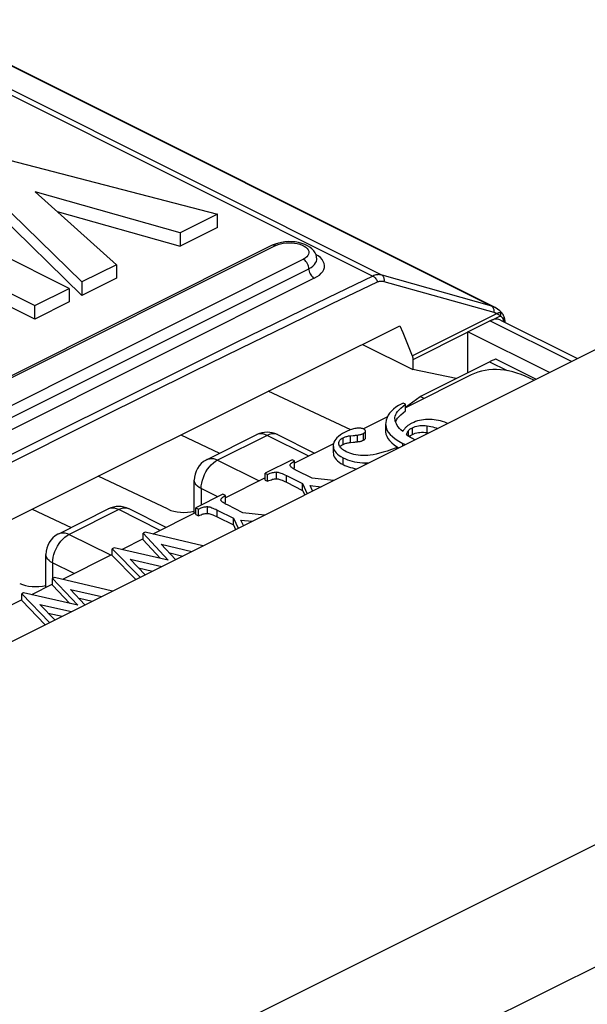
# Model space of a CAD drawing. Units: millimetres. Extents: x -196 to 196, y -104 to 104.
# Drawn here: x 145 to 153, y 81 to 93 of the extents above; entities that cross this region are included whole.
import ezdxf

# ---------------------------------------------------------------- set-up
doc = ezdxf.new("R2010")
doc.units = ezdxf.units.MM
doc.header["$LTSCALE"] = 32.67
doc.layers.get('0').update_dxf_attribs({"linetype": 'CONTINUOUS'})
doc.layers.add('IMPORT_IGES', color=7, linetype='CONTINUOUS')
doc.layers.add('RACCORDO', color=7, linetype='CONTINUOUS')

msp = doc.modelspace()

# ---------------------------------------------------------------- linework, layer by layer
at = {"color": 7, "linetype": 'CONTINUOUS'}
for p, q in [((150.132, 88.547), (150.092, 88.526)), ((150.152, 88.557), (150.132, 88.547)), ((150.179, 88.544), (150.152, 88.557)), ((150.179, 88.457), (150.179, 88.544)), ((150.044, 88.357), (150.044, 88.36)), ((150.045, 88.34), (150.044, 88.357)), ((150.079, 88.362), (150.098, 88.384)), ((150.098, 88.384), (150.12, 88.407)), ((149.925, 88.304), (149.924, 88.286)), ((149.924, 88.286), (149.924, 88.2)), ((149.473, 88.137), (149.507, 88.14)), ((149.507, 88.14), (149.528, 88.142)), ((149.666, 88.11), (149.666, 88.197)), ((150.199, 88.145), (150.193, 88.151)), ((150.217, 88.201), (150.22, 88.205)), ((150.252, 88.144), (150.261, 88.149)), ((150.261, 88.149), (150.268, 88.153)), ((149.251, 88.014), (149.251, 88.007)), ((149.251, 88.007), (149.251, 87.92)), ((149.327, 88.015), (149.323, 88.027)), ((149.364, 88.018), (149.377, 88.025)), ((149.473, 88.05), (149.507, 88.054)), ((149.507, 88.054), (149.528, 88.056)), ((150.069, 87.969), (150.06, 87.981)), ((150.076, 87.992), (150.094, 87.981)), ((150.145, 88.039), (150.179, 88.024)), ((150.3, 88.084), (150.283, 88.093)), ((149.35, 87.868), (149.378, 87.852)), ((149.378, 87.852), (149.407, 87.839)), ((148.721, 87.828), (148.374, 87.655)), ((148.7, 87.745), (148.697, 87.75)), ((148.752, 87.813), (148.721, 87.828)), ((148.737, 87.717), (148.752, 87.726)), ((148.752, 87.726), (148.752, 87.813)), ((149.35, 87.781), (149.378, 87.766)), ((148.374, 87.568), (148.374, 87.655)), ((148.374, 87.655), (148.405, 87.639)), ((148.405, 87.639), (148.423, 87.647)), ((148.405, 87.553), (148.405, 87.639)), ((148.648, 87.626), (148.857, 87.522)), ((148.978, 87.592), (148.779, 87.691)), ((148.374, 87.568), (148.405, 87.553)), ((148.405, 87.553), (148.423, 87.56)), ((148.628, 87.549), (148.648, 87.539)), ((148.648, 87.539), (148.857, 87.435)), ((148.857, 87.435), (148.857, 87.522)), ((148.857, 87.522), (148.915, 87.392)), ((148.954, 87.498), (149.096, 87.482)), ((148.985, 87.427), (148.954, 87.498)), ((149.256, 87.562), (148.978, 87.592)), ((147.831, 87.384), (147.484, 87.21)), ((147.863, 87.368), (147.831, 87.384)), ((147.863, 87.281), (147.863, 87.368)), ((148.857, 87.435), (148.884, 87.376)), ((147.81, 87.3), (147.808, 87.305)), ((147.847, 87.272), (147.863, 87.281)), ((148.088, 87.147), (147.889, 87.247)), ((147.484, 87.124), (147.484, 87.21)), ((147.484, 87.21), (147.516, 87.195)), ((147.484, 87.124), (147.516, 87.108)), ((147.516, 87.195), (147.534, 87.202)), ((147.516, 87.108), (147.516, 87.195)), ((147.516, 87.108), (147.534, 87.116)), ((147.739, 87.104), (147.759, 87.095)), ((147.759, 87.181), (147.968, 87.077)), ((147.759, 87.095), (147.968, 86.99)), ((148.367, 87.118), (148.088, 87.147)), ((147.968, 86.99), (147.968, 87.077)), ((147.968, 87.077), (148.026, 86.947)), ((147.968, 86.99), (147.994, 86.931)), ((148.064, 87.053), (148.206, 87.037)), ((148.095, 86.982), (148.064, 87.053)), ((146.83, 86.897), (146.806, 86.884)), ((146.806, 86.798), (146.806, 86.884)), ((146.806, 86.884), (147.128, 86.538)), ((147.573, 86.721), (146.83, 86.897)), ((146.806, 86.798), (147.026, 86.562)), ((147.036, 86.744), (147.432, 86.65)), ((147.221, 86.544), (147.036, 86.744)), ((146.432, 86.698), (146.408, 86.685)), ((146.408, 86.599), (146.408, 86.685)), ((146.408, 86.685), (146.767, 86.317)), ((146.408, 86.599), (146.71, 86.289)), ((147.128, 86.538), (146.432, 86.698)), ((147.15, 86.63), (147.315, 86.591)), ((146.64, 86.549), (147.046, 86.457)), ((146.833, 86.351), (146.64, 86.549)), ((146.748, 86.438), (146.927, 86.398)), ((145.667, 86.315), (145.642, 86.303)), ((145.642, 86.216), (145.642, 86.303)), ((145.642, 86.303), (145.965, 85.957)), ((145.642, 86.216), (145.862, 85.98)), ((146.41, 86.139), (145.667, 86.315)), ((145.269, 86.116), (145.244, 86.104)), ((145.244, 86.017), (145.244, 86.104)), ((145.244, 86.104), (145.603, 85.736)), ((145.965, 85.957), (145.269, 86.116)), ((145.873, 86.162), (146.269, 86.069)), ((146.057, 85.963), (145.873, 86.162)), ((145.244, 86.017), (145.547, 85.707)), ((145.476, 85.968), (145.883, 85.876)), ((145.67, 85.769), (145.476, 85.968)), ((145.987, 86.049), (146.151, 86.01)), ((145.585, 85.856), (145.764, 85.816))]:
    msp.add_line(p, q, dxfattribs=at)
at = {"color": 253, "linetype": 'CONTINUOUS'}
for p, q in [((150.268, 88.153), (150.268, 88.24)), ((150.46, 88.177), (150.46, 88.264)), ((149.377, 88.025), (149.377, 88.111)), ((149.473, 88.05), (149.473, 88.137)), ((149.563, 88.06), (149.563, 88.146)), ((149.638, 88.079), (149.638, 88.166)), ((150.22, 88.13), (150.22, 88.205)), ((150.145, 88.007), (150.145, 88.039)), ((149.378, 87.766), (149.378, 87.852)), ((149.666, 87.767), (149.666, 87.788)), ((148.522, 87.584), (148.522, 87.67)), ((148.648, 87.539), (148.648, 87.626)), ((147.632, 87.139), (147.632, 87.226)), ((147.759, 87.095), (147.759, 87.181))]:
    msp.add_line(p, q, dxfattribs=at)
at = {"color": 7, "linetype": 'CONTINUOUS'}
for points in [[(150.092, 88.526), (150.057, 88.503), (150.026, 88.479), (149.999, 88.454), (149.976, 88.428), (149.957, 88.401), (149.942, 88.37), (149.932, 88.338), (149.925, 88.304)], [(150.079, 88.448), (150.098, 88.47), (150.12, 88.493), (150.148, 88.518), (150.179, 88.544)], [(150.044, 88.36), (150.044, 88.373), (150.048, 88.39), (150.055, 88.408), (150.066, 88.428), (150.079, 88.448)], [(150.052, 88.314), (150.055, 88.322), (150.066, 88.341), (150.079, 88.362)], [(150.12, 88.407), (150.148, 88.431), (150.179, 88.457)], [(149.54, 88.23), (149.527, 88.228), (149.513, 88.225), (149.499, 88.221), (149.484, 88.216), (149.469, 88.211), (149.453, 88.205), (149.437, 88.198), (149.42, 88.191), (149.402, 88.182)], [(149.625, 88.23), (149.615, 88.232), (149.605, 88.234), (149.594, 88.234), (149.582, 88.235), (149.569, 88.234), (149.555, 88.233), (149.54, 88.23)], [(149.642, 88.223), (149.634, 88.227), (149.625, 88.23)], [(149.924, 88.286), (149.925, 88.273), (149.93, 88.242), (149.941, 88.212), (149.958, 88.183), (149.981, 88.154), (150.011, 88.126)], [(150.144, 88.192), (150.122, 88.212), (150.103, 88.232), (150.087, 88.251), (150.074, 88.27), (150.063, 88.288), (150.055, 88.306), (150.049, 88.323), (150.045, 88.34)], [(150.171, 88.231), (150.165, 88.222), (150.158, 88.213), (150.151, 88.203), (150.144, 88.192)], [(150.2, 88.261), (150.195, 88.256), (150.189, 88.251), (150.183, 88.245), (150.177, 88.238), (150.171, 88.231)], [(150.219, 88.274), (150.212, 88.27), (150.206, 88.265), (150.2, 88.261)], [(150.261, 88.299), (150.254, 88.295), (150.246, 88.291), (150.239, 88.287), (150.232, 88.282), (150.225, 88.278), (150.219, 88.274)], [(150.22, 88.205), (150.223, 88.209), (150.227, 88.213), (150.231, 88.217), (150.236, 88.22), (150.241, 88.224), (150.247, 88.228), (150.254, 88.232), (150.261, 88.236), (150.268, 88.24)], [(150.494, 88.346), (150.466, 88.346), (150.437, 88.344), (150.41, 88.342), (150.384, 88.338), (150.359, 88.333), (150.334, 88.327), (150.31, 88.319), (150.285, 88.309), (150.261, 88.299)], [(150.268, 88.24), (150.287, 88.248), (150.306, 88.255), (150.325, 88.26), (150.345, 88.264), (150.365, 88.267), (150.387, 88.268), (150.41, 88.268), (150.434, 88.267), (150.46, 88.264)], [(150.46, 88.264), (150.483, 88.26), (150.507, 88.255), (150.53, 88.25), (150.553, 88.244), (150.575, 88.238), (150.594, 88.231)], [(150.721, 88.295), (150.713, 88.299), (150.685, 88.31), (150.657, 88.32), (150.63, 88.327), (150.603, 88.334), (150.576, 88.339), (150.549, 88.342), (150.522, 88.345), (150.494, 88.346)], [(149.342, 88.147), (149.318, 88.129), (149.298, 88.111), (149.282, 88.093), (149.27, 88.074), (149.26, 88.055), (149.254, 88.035), (149.251, 88.014)], [(149.402, 88.182), (149.37, 88.165), (149.342, 88.147)], [(149.353, 88.097), (149.364, 88.104), (149.377, 88.111)], [(149.377, 88.111), (149.386, 88.116), (149.396, 88.12), (149.406, 88.123), (149.416, 88.126), (149.426, 88.129), (149.437, 88.131), (149.448, 88.134), (149.46, 88.135), (149.473, 88.137)], [(149.528, 88.142), (149.538, 88.143), (149.547, 88.144), (149.555, 88.145), (149.563, 88.146)], [(149.563, 88.146), (149.575, 88.148), (149.585, 88.15), (149.595, 88.152), (149.604, 88.154), (149.612, 88.156), (149.62, 88.158), (149.627, 88.161)], [(149.627, 88.161), (149.633, 88.163), (149.638, 88.166)], [(149.638, 88.166), (149.645, 88.169), (149.65, 88.173), (149.655, 88.176), (149.659, 88.18), (149.662, 88.183), (149.664, 88.187), (149.665, 88.19), (149.666, 88.193), (149.666, 88.197)], [(149.638, 88.079), (149.645, 88.083), (149.65, 88.086), (149.655, 88.09), (149.659, 88.093), (149.662, 88.097), (149.664, 88.1), (149.665, 88.103), (149.666, 88.107), (149.666, 88.11)], [(149.655, 88.215), (149.651, 88.218), (149.647, 88.22), (149.642, 88.223)], [(149.666, 88.197), (149.665, 88.2), (149.664, 88.203), (149.662, 88.206), (149.66, 88.209), (149.658, 88.212), (149.655, 88.215)], [(149.924, 88.2), (149.924, 88.188), (149.929, 88.158), (149.939, 88.13), (149.954, 88.102), (149.975, 88.074), (150.002, 88.047), (150.035, 88.019), (150.076, 87.992)], [(150.011, 88.126), (150.048, 88.097), (150.093, 88.068), (150.145, 88.039)], [(150.193, 88.151), (150.195, 88.159), (150.198, 88.167)], [(150.198, 88.167), (150.201, 88.174), (150.204, 88.18), (150.207, 88.186), (150.21, 88.192), (150.213, 88.197), (150.217, 88.201)], [(150.283, 88.093), (150.27, 88.1), (150.257, 88.107), (150.245, 88.113), (150.234, 88.12), (150.224, 88.126), (150.215, 88.133), (150.207, 88.139), (150.199, 88.145)], [(150.226, 88.125), (150.227, 88.126), (150.231, 88.13), (150.236, 88.134), (150.241, 88.138), (150.247, 88.142), (150.252, 88.144)], [(150.268, 88.153), (150.287, 88.161), (150.306, 88.168)], [(150.306, 88.168), (150.325, 88.174), (150.345, 88.178), (150.365, 88.18), (150.387, 88.182), (150.41, 88.181), (150.434, 88.18), (150.46, 88.177)], [(150.46, 88.177), (150.471, 88.175), (150.48, 88.174)], [(149.251, 88.007), (149.252, 87.993), (149.256, 87.972), (149.263, 87.953), (149.274, 87.934), (149.287, 87.917), (149.305, 87.9), (149.326, 87.884), (149.35, 87.868)], [(149.322, 88.041), (149.323, 88.05), (149.325, 88.061), (149.329, 88.071)], [(149.323, 88.027), (149.322, 88.039), (149.322, 88.041)], [(149.417, 87.932), (149.399, 87.942), (149.383, 87.952), (149.368, 87.962), (149.356, 87.972), (149.346, 87.983), (149.338, 87.993), (149.332, 88.004), (149.327, 88.015)], [(149.329, 88.071), (149.336, 88.08), (149.343, 88.088), (149.353, 88.097)], [(149.337, 87.995), (149.343, 88.002), (149.353, 88.01), (149.364, 88.018)], [(149.377, 88.025), (149.386, 88.029), (149.396, 88.033), (149.406, 88.037), (149.416, 88.04), (149.426, 88.042), (149.437, 88.045), (149.448, 88.047), (149.46, 88.049), (149.473, 88.05)], [(149.528, 88.056), (149.538, 88.057), (149.547, 88.058), (149.555, 88.059), (149.563, 88.06)], [(149.563, 88.06), (149.575, 88.062), (149.585, 88.063), (149.595, 88.065), (149.604, 88.067), (149.612, 88.069), (149.62, 88.072), (149.627, 88.074), (149.633, 88.077), (149.638, 88.079)], [(150.06, 87.981), (150, 87.959), (149.944, 87.94), (149.892, 87.924), (149.845, 87.911), (149.802, 87.901), (149.763, 87.893), (149.727, 87.888), (149.694, 87.885), (149.665, 87.884)], [(149.251, 87.92), (149.252, 87.906), (149.256, 87.886), (149.263, 87.866), (149.274, 87.848), (149.287, 87.831)], [(149.665, 87.884), (149.632, 87.884), (149.601, 87.885), (149.571, 87.888), (149.543, 87.892), (149.516, 87.897), (149.49, 87.904), (149.465, 87.912), (149.441, 87.921), (149.417, 87.932)], [(148.695, 87.758), (148.695, 87.76), (148.697, 87.766), (148.701, 87.772)], [(148.697, 87.75), (148.695, 87.755), (148.695, 87.758)], [(148.779, 87.691), (148.763, 87.7), (148.749, 87.707), (148.736, 87.715), (148.726, 87.722), (148.717, 87.728), (148.71, 87.734), (148.704, 87.74), (148.7, 87.745)], [(148.701, 87.772), (148.706, 87.779), (148.714, 87.786), (148.724, 87.795), (148.737, 87.803), (148.752, 87.813)], [(149.287, 87.831), (149.305, 87.814), (149.326, 87.797), (149.35, 87.781)], [(149.378, 87.766), (149.401, 87.755), (149.424, 87.745), (149.448, 87.737), (149.472, 87.729), (149.497, 87.723), (149.522, 87.717), (149.549, 87.712), (149.554, 87.711)], [(149.407, 87.839), (149.435, 87.828), (149.465, 87.818)], [(149.465, 87.818), (149.495, 87.81), (149.526, 87.803), (149.558, 87.797), (149.593, 87.793), (149.629, 87.79), (149.666, 87.788)], [(149.666, 87.788), (149.699, 87.788), (149.708, 87.788)], [(148.423, 87.647), (148.44, 87.654), (148.455, 87.659), (148.469, 87.663), (148.482, 87.666), (148.493, 87.669), (148.504, 87.67), (148.513, 87.671), (148.522, 87.67)], [(148.522, 87.67), (148.531, 87.67), (148.541, 87.668), (148.552, 87.665), (148.564, 87.662), (148.578, 87.657), (148.593, 87.651), (148.61, 87.644), (148.628, 87.636), (148.648, 87.626)], [(148.423, 87.56), (148.44, 87.567), (148.455, 87.572), (148.469, 87.577), (148.482, 87.58), (148.493, 87.582), (148.504, 87.583), (148.513, 87.584), (148.522, 87.584)], [(148.522, 87.584), (148.531, 87.583), (148.541, 87.581), (148.552, 87.579)], [(148.552, 87.579), (148.564, 87.575), (148.578, 87.57), (148.593, 87.565), (148.61, 87.557), (148.628, 87.549)], [(147.811, 87.327), (147.816, 87.334), (147.824, 87.342), (147.835, 87.35), (147.847, 87.359), (147.863, 87.368)], [(147.534, 87.202), (147.55, 87.209), (147.565, 87.214), (147.579, 87.218), (147.592, 87.222), (147.604, 87.224), (147.614, 87.225), (147.624, 87.226), (147.632, 87.226)], [(147.632, 87.226), (147.641, 87.225), (147.651, 87.223), (147.662, 87.221), (147.675, 87.217), (147.688, 87.212), (147.704, 87.206), (147.72, 87.199), (147.739, 87.191), (147.759, 87.181)], [(147.806, 87.313), (147.806, 87.315), (147.808, 87.321), (147.811, 87.327)], [(147.808, 87.305), (147.806, 87.31), (147.806, 87.313)], [(147.889, 87.247), (147.873, 87.255), (147.859, 87.263), (147.847, 87.27), (147.836, 87.277), (147.828, 87.283), (147.821, 87.289), (147.815, 87.295), (147.81, 87.3)], [(147.534, 87.116), (147.55, 87.122), (147.565, 87.128), (147.579, 87.132), (147.592, 87.135), (147.604, 87.137), (147.614, 87.139), (147.624, 87.139), (147.632, 87.139)], [(147.632, 87.139), (147.641, 87.138), (147.651, 87.137), (147.662, 87.134)], [(147.662, 87.134), (147.675, 87.13), (147.688, 87.126), (147.704, 87.12), (147.72, 87.113), (147.739, 87.104)]]:
    msp.add_lwpolyline(points, dxfattribs=at)
at = {"layer": 'IMPORT_IGES', "color": 253, "linetype": 'CONTINUOUS'}
for p, q in [((144.445, 93.225), (151.29, 89.802)), ((144.056, 93.042), (149.76, 90.19)), ((144.161, 93.061), (149.879, 90.202)), ((148.512, 90.582), (140.521, 86.587)), ((148.512, 90.582), (148.541, 90.595)), ((140.875, 86.41), (148.865, 90.405)), ((140.945, 86.288), (148.936, 90.283)), ((149.006, 90.161), (141.016, 86.166)), ((151.29, 89.802), (149.879, 90.202)), ((151.315, 89.748), (151.315, 89.736)), ((150.265, 89.164), (151.353, 89.707)), ((151.315, 89.736), (151.315, 89.724)), ((151.36, 89.709), (151.353, 89.707)), ((151.396, 89.679), (151.399, 89.675)), ((151.406, 89.719), (151.401, 89.719)), ((151.402, 89.715), (151.401, 89.719)), ((151.421, 89.713), (151.416, 89.716)), ((151.432, 89.642), (151.434, 89.635)), ((152.314, 89.091), (151.266, 89.615)), ((151.26, 89.088), (151.486, 88.975)), ((144.557, 87.52), (146.256, 88.37)), ((145.627, 88.155), (143.903, 87.291)), ((148.4, 88.142), (147.763, 87.824)), ((148.267, 88.151), (148.266, 88.151)), ((148.935, 87.875), (148.4, 88.142)), ((148.534, 88.151), (148.533, 88.151)), ((147.763, 87.824), (148.299, 87.556)), ((147.551, 87.458), (147.551, 87.244)), ((147.766, 87.351), (147.551, 87.458)), ((146.491, 87.188), (145.854, 86.869)), ((146.358, 87.197), (146.356, 87.196)), ((147.026, 86.92), (146.491, 87.188)), ((146.625, 87.196), (146.623, 87.197)), ((145.854, 86.869), (146.386, 86.604)), ((145.642, 86.504), (145.642, 86.303)), ((145.918, 86.366), (145.642, 86.504))]:
    msp.add_line(p, q, dxfattribs=at)
at = {"layer": 'IMPORT_IGES', "color": 7, "linetype": 'CONTINUOUS'}
for p, q in [((151.326, 89.788), (144.473, 93.215)), ((144.97, 91.71), (147.763, 90.986)), ((146.019, 90.114), (144.58, 91.515)), ((144.58, 91.342), (146.019, 89.94)), ((147.282, 90.745), (145.418, 91.273)), ((145.418, 91.273), (146.461, 90.335)), ((145.855, 90.031), (143.734, 91.092)), ((145.699, 91.02), (147.282, 90.572)), ((147.763, 90.986), (147.282, 90.745)), ((147.763, 90.813), (147.763, 90.986)), ((143.291, 90.871), (145.412, 89.81)), ((147.763, 90.813), (147.282, 90.572)), ((145.412, 89.637), (143.291, 90.697)), ((147.282, 90.745), (147.282, 90.572)), ((148.467, 90.585), (140.476, 86.59)), ((148.505, 90.601), (148.467, 90.585)), ((146.461, 90.335), (146.019, 90.114)), ((146.461, 90.335), (146.461, 90.162)), ((146.461, 90.162), (146.019, 89.94)), ((145.412, 89.81), (145.855, 90.031)), ((145.855, 90.031), (145.855, 89.858)), ((146.019, 90.114), (146.019, 89.94)), ((149.903, 90.121), (151.315, 89.724)), ((145.855, 89.858), (145.412, 89.637)), ((145.412, 89.637), (145.412, 89.81)), ((151.325, 89.789), (151.326, 89.789)), ((151.335, 89.784), (151.325, 89.789)), ((151.365, 89.765), (151.335, 89.784)), ((151.393, 89.741), (151.365, 89.765)), ((151.399, 89.675), (151.313, 89.632)), ((151.423, 89.711), (151.393, 89.741)), ((151.4, 89.624), (152.39, 89.129)), ((151.446, 89.668), (151.441, 89.683)), ((151.446, 89.668), (151.449, 89.66)), ((151.449, 89.66), (151.451, 89.651)), ((151.454, 89.634), (151.455, 89.625)), ((148.118, 88.561), (150.109, 89.55)), ((150.109, 89.55), (150.144, 89.464)), ((150.983, 89.474), (151.266, 89.615)), ((150.144, 89.464), (150.265, 89.164)), ((150.983, 89.467), (150.276, 89.113)), ((152.031, 88.95), (150.983, 89.474)), ((150.983, 89.467), (150.983, 89.474)), ((150.983, 88.949), (150.983, 89.467)), ((149.629, 89.312), (150.276, 88.988)), ((150.276, 89.113), (150.276, 88.988)), ((151.345, 89.121), (151.859, 88.864)), ((150.831, 88.873), (150.276, 88.988)), ((150.369, 88.642), (151.26, 89.088)), ((151.023, 88.918), (150.179, 88.497)), ((149.477, 88.214), (148.415, 88.709)), ((150.179, 88.504), (150.369, 88.642)), ((150.419, 88.616), (150.369, 88.642)), ((146.134, 87.572), (148.118, 88.561)), ((149.947, 88.38), (149.64, 88.227)), ((147.289, 88.148), (147.788, 87.912)), ((147.629, 87.833), (148.266, 88.151)), ((148.534, 88.151), (149.011, 87.912)), ((149.254, 88.034), (148.752, 87.783)), ((147.127, 87.192), (146.227, 87.619)), ((148.374, 87.594), (147.863, 87.338)), ((144.155, 86.582), (146.134, 87.572)), ((147.463, 87.139), (147.463, 87.564)), ((145.379, 87.194), (145.879, 86.957)), ((145.72, 86.878), (146.356, 87.196)), ((147.102, 86.958), (146.625, 87.196)), ((147.484, 87.149), (146.931, 86.873)), ((146.806, 86.81), (146.535, 86.674)), ((145.554, 86.184), (145.554, 86.61)), ((146.408, 86.611), (145.768, 86.291)), ((145.642, 86.228), (145.371, 86.093)), ((145.244, 86.029), (143.349, 85.081))]:
    msp.add_line(p, q, dxfattribs=at)
for points in [[(149.038, 90.407), (149.036, 90.435), (149.029, 90.463), (149.016, 90.49), (148.999, 90.515), (148.977, 90.539), (148.951, 90.56), (148.92, 90.58), (148.884, 90.596), (148.846, 90.61), (148.805, 90.62), (148.761, 90.628), (148.717, 90.631), (148.673, 90.632), (148.63, 90.629), (148.587, 90.623)], [(148.587, 90.623), (148.545, 90.614), (148.505, 90.601)], [(151.266, 89.615), (151.271, 89.618), (151.277, 89.62), (151.282, 89.622), (151.287, 89.624), (151.292, 89.626), (151.298, 89.628), (151.303, 89.63), (151.308, 89.631), (151.313, 89.632)], [(151.379, 89.632), (151.364, 89.635), (151.348, 89.636), (151.331, 89.635), (151.313, 89.632)], [(151.4, 89.624), (151.394, 89.627), (151.379, 89.632)], [(151.441, 89.683), (151.434, 89.696), (151.425, 89.708), (151.423, 89.711)], [(151.451, 89.651), (151.453, 89.643), (151.454, 89.634)], [(151.455, 89.625), (151.456, 89.616), (151.457, 89.607), (151.458, 89.598)], [(150.265, 89.164), (150.268, 89.159), (150.27, 89.153), (150.271, 89.147), (150.273, 89.141), (150.274, 89.135), (150.275, 89.13), (150.276, 89.124), (150.276, 89.118), (150.276, 89.113)], [(147.629, 87.832), (147.616, 87.825), (147.583, 87.804), (147.554, 87.779), (147.528, 87.75), (147.505, 87.717), (147.488, 87.682), (147.474, 87.645), (147.466, 87.606), (147.463, 87.564)], [(145.72, 86.878), (145.707, 86.871), (145.674, 86.85), (145.645, 86.824), (145.618, 86.795), (145.596, 86.763), (145.578, 86.728), (145.565, 86.69), (145.557, 86.651), (145.554, 86.61)]]:
    msp.add_lwpolyline(points, dxfattribs=at)
at = {"layer": 'IMPORT_IGES', "color": 253, "linetype": 'CONTINUOUS'}
for points in [[(148.512, 90.582), (148.499, 90.587), (148.487, 90.589), (148.476, 90.588), (148.467, 90.585)], [(148.541, 90.595), (148.573, 90.605), (148.606, 90.612), (148.642, 90.616), (148.679, 90.619), (148.716, 90.618), (148.752, 90.614), (148.788, 90.608), (148.82, 90.6), (148.85, 90.589), (148.877, 90.575), (148.899, 90.561), (148.917, 90.544), (148.929, 90.527), (148.937, 90.508), (148.938, 90.49), (148.934, 90.471), (148.925, 90.453), (148.91, 90.436), (148.89, 90.42), (148.865, 90.405)], [(148.937, 90.268), (148.935, 90.299), (148.932, 90.315), (148.926, 90.331), (148.919, 90.347), (148.911, 90.362), (148.9, 90.376), (148.889, 90.388), (148.877, 90.398), (148.865, 90.405)], [(148.936, 90.283), (148.965, 90.3), (148.989, 90.318), (149.009, 90.337), (149.024, 90.358), (149.034, 90.379), (149.038, 90.401), (149.038, 90.407)], [(149.006, 90.161), (149.042, 90.182), (149.072, 90.203), (149.096, 90.226), (149.115, 90.25), (149.129, 90.276), (149.137, 90.301), (149.138, 90.327), (149.134, 90.353), (149.123, 90.378), (149.107, 90.403), (149.085, 90.427), (149.058, 90.449), (149.026, 90.469), (149.026, 90.469)], [(148.937, 90.268), (148.94, 90.252), (148.945, 90.235), (148.952, 90.219), (148.961, 90.204), (148.971, 90.191), (148.982, 90.179), (148.994, 90.169), (149.006, 90.161)], [(149.76, 90.19), (149.179, 89.909), (148.002, 89.334)], [(149.879, 90.202), (149.865, 90.205), (149.851, 90.207), (149.838, 90.208), (149.825, 90.207), (149.812, 90.206), (149.8, 90.204), (149.787, 90.2), (149.773, 90.196), (149.76, 90.19)], [(149.76, 90.19), (149.768, 90.185), (149.776, 90.179), (149.784, 90.172), (149.791, 90.165), (149.798, 90.156), (149.805, 90.147), (149.811, 90.137), (149.816, 90.126), (149.82, 90.115)], [(149.82, 90.115), (149.829, 90.119), (149.838, 90.122), (149.847, 90.124), (149.856, 90.125), (149.865, 90.126), (149.874, 90.126), (149.883, 90.125), (149.893, 90.123), (149.903, 90.121)], [(149.879, 90.202), (149.884, 90.197), (149.89, 90.192), (149.894, 90.184), (149.898, 90.176), (149.901, 90.167), (149.903, 90.156), (149.904, 90.145), (149.904, 90.133), (149.903, 90.121)], [(146.256, 88.37), (147.459, 88.967), (148.061, 89.264), (148.652, 89.552), (149.238, 89.836), (149.82, 90.115)], [(151.29, 89.802), (151.308, 89.796), (151.325, 89.789)], [(151.29, 89.802), (151.295, 89.798), (151.301, 89.792), (151.305, 89.785), (151.309, 89.777), (151.312, 89.768), (151.314, 89.758), (151.315, 89.748)], [(151.315, 89.724), (151.319, 89.723), (151.323, 89.722), (151.327, 89.72), (151.332, 89.718), (151.336, 89.716), (151.34, 89.714), (151.345, 89.712), (151.349, 89.71), (151.353, 89.707)], [(151.353, 89.707), (151.36, 89.704), (151.366, 89.701), (151.372, 89.697), (151.378, 89.694), (151.383, 89.69), (151.388, 89.686), (151.392, 89.683), (151.396, 89.679)], [(151.378, 89.715), (151.372, 89.713), (151.366, 89.711), (151.36, 89.709)], [(151.401, 89.719), (151.397, 89.719), (151.393, 89.718), (151.388, 89.717), (151.383, 89.716), (151.378, 89.715)], [(151.399, 89.675), (151.401, 89.68), (151.403, 89.685), (151.404, 89.69), (151.404, 89.695), (151.404, 89.7), (151.404, 89.705), (151.404, 89.71), (151.402, 89.715)], [(151.399, 89.675), (151.404, 89.673), (151.409, 89.671), (151.414, 89.667), (151.418, 89.663)], [(151.416, 89.716), (151.412, 89.718), (151.406, 89.719)], [(151.418, 89.663), (151.422, 89.659), (151.426, 89.654), (151.429, 89.648), (151.432, 89.642)], [(151.434, 89.635), (151.439, 89.641), (151.443, 89.647), (151.446, 89.653), (151.447, 89.659), (151.447, 89.665), (151.446, 89.668)], [(151.434, 89.635), (151.435, 89.63), (151.437, 89.625), (151.438, 89.62)], [(151.438, 89.62), (151.439, 89.615), (151.44, 89.61), (151.441, 89.605), (151.441, 89.603)], [(148.002, 89.334), (147.4, 89.037), (145.627, 88.155)], [(148.4, 88.142), (148.372, 88.154), (148.345, 88.161), (148.319, 88.163), (148.294, 88.16), (148.271, 88.153), (148.267, 88.151)], [(148.533, 88.151), (148.529, 88.153), (148.506, 88.16), (148.481, 88.163), (148.455, 88.161), (148.428, 88.154), (148.4, 88.142)], [(147.551, 87.458), (147.553, 87.493), (147.559, 87.529), (147.567, 87.566), (147.58, 87.602), (147.595, 87.638), (147.613, 87.673), (147.634, 87.706), (147.657, 87.736), (147.682, 87.764), (147.709, 87.788), (147.736, 87.808), (147.763, 87.824)], [(147.629, 87.833), (147.635, 87.835), (147.658, 87.842), (147.683, 87.845), (147.709, 87.843), (147.736, 87.836), (147.763, 87.824)], [(147.551, 87.458), (147.526, 87.473), (147.504, 87.489), (147.487, 87.507), (147.474, 87.525), (147.466, 87.544), (147.463, 87.564)], [(146.491, 87.188), (146.463, 87.199), (146.436, 87.206), (146.409, 87.208), (146.384, 87.206), (146.361, 87.198), (146.358, 87.197)], [(146.623, 87.197), (146.62, 87.198), (146.597, 87.206), (146.572, 87.208), (146.546, 87.206), (146.518, 87.199), (146.491, 87.188)], [(145.642, 86.504), (145.644, 86.538), (145.649, 86.574), (145.658, 86.611), (145.671, 86.648), (145.686, 86.684), (145.704, 86.718), (145.725, 86.751), (145.748, 86.782), (145.773, 86.809), (145.799, 86.833), (145.827, 86.853), (145.854, 86.869)], [(145.72, 86.878), (145.725, 86.88), (145.748, 86.888), (145.773, 86.89), (145.8, 86.888), (145.827, 86.881), (145.854, 86.869)], [(145.642, 86.504), (145.616, 86.518), (145.595, 86.534), (145.577, 86.552), (145.565, 86.57), (145.557, 86.59), (145.554, 86.61)]]:
    msp.add_lwpolyline(points, dxfattribs=at)
at = {"layer": 'IMPORT_IGES', "color": 7, "linetype": 'CONTINUOUS'}
for centre in [(148.4, 87.882), (146.491, 86.928)]:
    msp.add_arc(centre, 0.3, 63.985, 116.0179, dxfattribs=at)
for centre, major_axis, ratio, start_param, end_param in [((151.048, 88.934), (0.3, 0.185), 0.08152, 0.050231, 0.735059), ((151.861, 87.101), (-0.81, 1.83), 0.57274, -0.634505, 0.026851), ((147.339, 87.298), (0.3, 0.005), 0.487048, -2.364398, -1.151143), ((145.43, 86.343), (0.3, 0.005), 0.487048, -2.364398, -1.151143)]:
    msp.add_ellipse(centre, major_axis=major_axis, ratio=ratio, start_param=start_param, end_param=end_param, dxfattribs=at)
at = {"layer": 'RACCORDO', "color": 7, "linetype": 'CONTINUOUS'}
msp.add_line((174.383, 100.125), (-137.452, -55.792), dxfattribs=at)
at = {"layer": 'RACCORDO', "color": 253, "linetype": 'CONTINUOUS'}
for p, q in [((181.807, 97.474), (-132.148, -59.504)), ((182.514, 96.254), (-131.441, -60.723))]:
    msp.add_line(p, q, dxfattribs=at)

doc.saveas('drawing.dxf')
